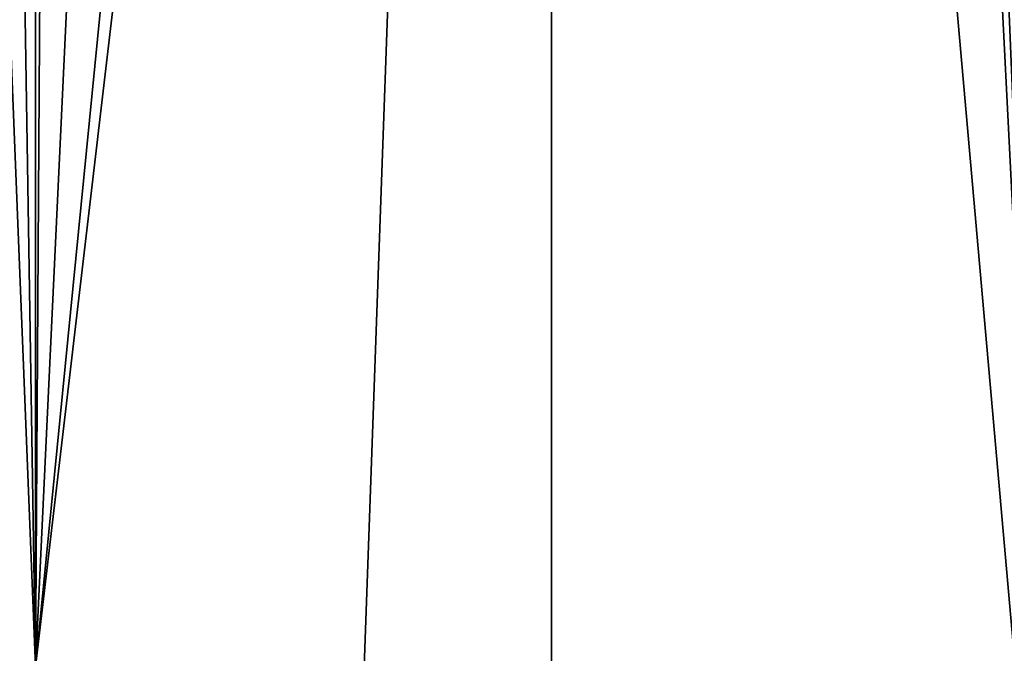
# Model space of a CAD drawing. Extents: x -30 to 30, y -88.1 to 2.2.
# Drawn here: x -6.1 to -4.7, y -87.1 to -86.2 of the extents above; entities that cross this region are included whole.
import ezdxf

# ---------------------------------------------------------------- set-up
doc = ezdxf.new("R2010")
doc.units = 0
doc.header["$MEASUREMENT"] = 0
doc.layers.add('L1', color=7, linetype='Continuous')
doc.layers.add('L5', color=7, linetype='Continuous')

msp = doc.modelspace()

# ---------------------------------------------------------------- linework, layer by layer
at = {"layer": 'L1', "color": 7}
for points in [[(-6.08087, -87.10033, 145.8767), (-6.08087, -53.10034, 145.8767), (-7.423071, -53.10034, 145.2952)], [(-6.08087, -87.10033, 145.8767), (-7.423071, -53.10034, 145.2952), (-7.423071, -87.10033, 145.2952)], [(-4.693648, -87.10033, 146.3407), (-4.693648, -53.10034, 146.3407), (-6.08087, -53.10034, 145.8767)], [(-4.693648, -87.10033, 146.3407), (-6.08087, -53.10034, 145.8767), (-6.08087, -87.10033, 145.8767)], [(-7.423071, -87.10033, 114.7078), (-6.223193, -78.189, 114.1857), (-6.08087, -87.10033, 114.1262)], [(-6.08087, -87.10033, 114.1262), (-6.223193, -78.189, 114.1857), (-6.08028, -78.28958, 114.1275)], [(-6.08087, -87.10033, 114.1262), (-6.08028, -78.28958, 114.1275), (-6.024654, -78.32872, 114.1048)], [(-6.08087, -87.10033, 114.1262), (-6.024654, -78.32872, 114.1048), (-5.676646, -78.53607, 113.9823)], [(-5.676646, -78.53607, 113.9823), (-5.259248, -78.78476, 113.8355), (-6.08087, -87.10033, 114.1262)], [(-6.08087, -87.10033, 114.1262), (-5.259248, -78.78476, 113.8355), (-5.111836, -78.85838, 113.7913)], [(-6.08087, -87.10033, 114.1262), (-5.111836, -78.85838, 113.7913), (-4.693648, -87.10033, 113.6623)], [(-4.693648, -87.10033, 113.6623), (-5.111836, -78.85838, 113.7913), (-4.692622, -79.06771, 113.6656)]]:
    msp.add_3dface(points, dxfattribs=at)
at = {"layer": 'L5', "color": 7}
for points in [[(-6.507495, -87.10033, 116.4887), (-6.549769, -79.83033, 116.507), (-5.365474, -79.83033, 115.9939)], [(-6.549769, -79.83033, 143.4959), (-6.507495, -87.10033, 143.5143), (-5.365474, -79.83033, 144.009)], [(-6.507495, -87.10033, 116.4887), (-5.365474, -79.83033, 115.9939), (-5.625223, -87.10033, 116.1065)], [(-5.365474, -79.83033, 144.009), (-6.507495, -87.10033, 143.5143), (-5.625223, -87.10033, 143.8965)], [(-5.365474, -79.83033, 115.9939), (-5.365474, -87.10033, 115.9939), (-5.625223, -87.10033, 116.1065)], [(-5.365474, -79.83033, 144.009), (-5.625223, -87.10033, 143.8965), (-5.365474, -87.10033, 144.009)], [(-4.141455, -79.83033, 115.5845), (-4.72223, -87.10033, 115.7788), (-5.365474, -79.83033, 115.9939)], [(-5.365474, -79.83033, 115.9939), (-4.72223, -87.10033, 115.7788), (-5.365474, -87.10033, 115.9939)], [(-4.72223, -87.10033, 144.2242), (-4.141455, -79.83033, 144.4184), (-5.365474, -79.83033, 144.009)], [(-4.72223, -87.10033, 144.2242), (-5.365474, -79.83033, 144.009), (-5.365474, -87.10033, 144.009)]]:
    msp.add_3dface(points, dxfattribs=at)

doc.saveas('drawing.dxf')
